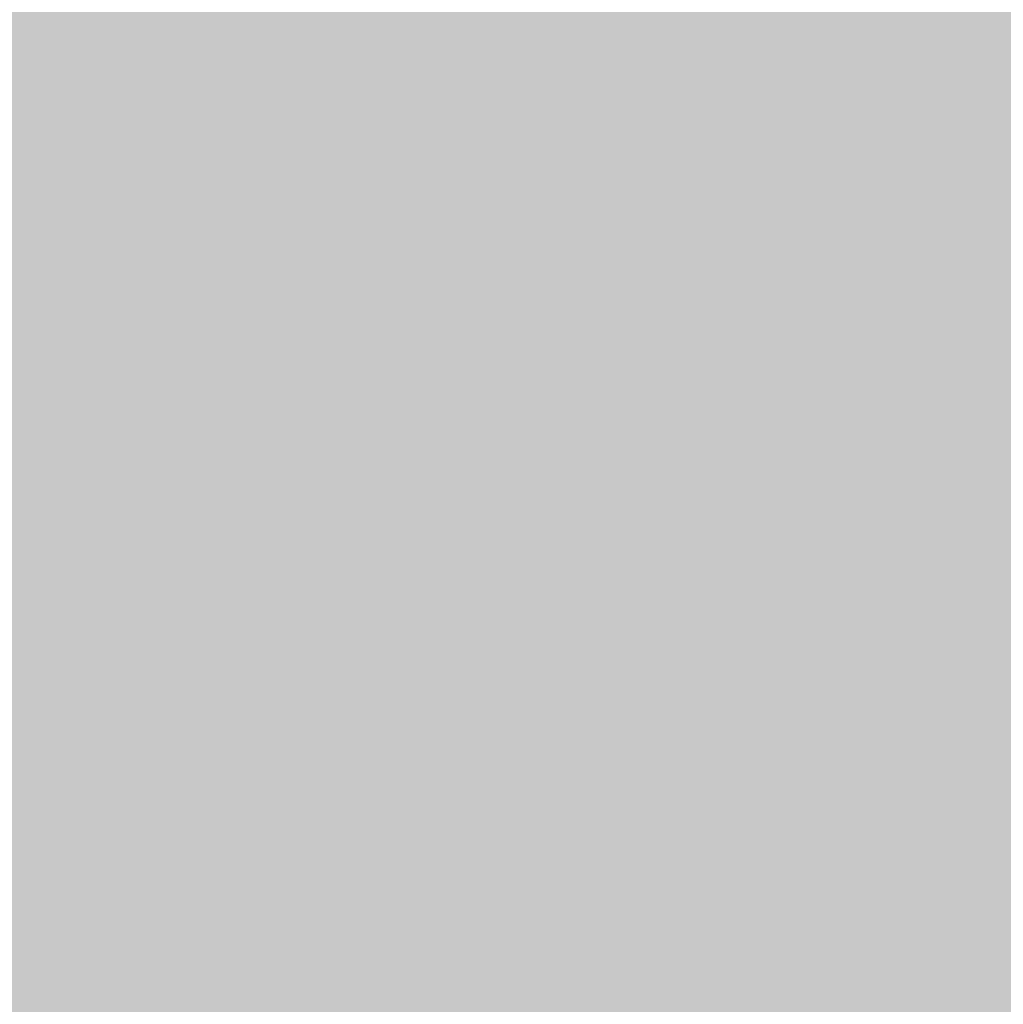
# Model space of a CAD drawing. Extents: x -0.191 to 0.217, y -0.417 to 0.417.
# Drawn here: x -0.073 to -0.041, y -0.147 to -0.114 of the extents above; entities that cross this region are included whole.
import ezdxf

# ---------------------------------------------------------------- set-up
doc = ezdxf.new("R2010")
doc.units = 0
doc.header["$MEASUREMENT"] = 0
doc.layers.add('BARCELONA_80_1', color=7, linetype='CONTINUOUS')
doc.layers.add('SZE_CIAN_1', color=7, linetype='CONTINUOUS')

msp = doc.modelspace()

# ---------------------------------------------------------------- linework, layer by layer
at = {"layer": 'BARCELONA_80_1'}
for points in [[(-0.0723, -0.1043, 0.2342), (-0.0751, -0.1043, 0.2342), (-0.0725, -0.1164, 0.2342), (-0.0752, -0.1163, 0.2342)], [(-0.0723, -0.1043, 0.2342), (-0.0725, -0.1164, 0.2342), (-0.0696, -0.1044, 0.2342), (-0.0698, -0.1165, 0.2342)], [(-0.0671, -0.1044, 0.2191), (-0.0696, -0.1044, 0.2191), (-0.0673, -0.1166, 0.2191), (-0.0698, -0.1165, 0.2191)], [(-0.0671, -0.1044, 0.2191), (-0.0673, -0.1166, 0.2191), (-0.0647, -0.1045, 0.2191), (-0.065, -0.1168, 0.2191)], [(-0.0625, -0.1046, 0.2039), (-0.0647, -0.1045, 0.2039), (-0.0629, -0.1169, 0.2039), (-0.065, -0.1168, 0.2039)], [(-0.0625, -0.1046, 0.2039), (-0.0629, -0.1169, 0.2039), (-0.0606, -0.1047, 0.2039), (-0.061, -0.1171, 0.2039)], [(-0.059, -0.1048, 0.1914), (-0.0606, -0.1047, 0.1914), (-0.0594, -0.1172, 0.1914), (-0.061, -0.1171, 0.1914)], [(-0.059, -0.1048, 0.1914), (-0.0594, -0.1172, 0.1914), (-0.0577, -0.1048, 0.1914), (-0.0582, -0.1173, 0.1914)], [(-0.0567, -0.1049, 0.1835), (-0.0577, -0.1048, 0.1835), (-0.0571, -0.1173, 0.1835), (-0.0582, -0.1173, 0.1835)], [(-0.0567, -0.1049, 0.1835), (-0.0571, -0.1173, 0.1835), (-0.0559, -0.1049, 0.1835), (-0.0564, -0.1174, 0.1835)], [(-0.0553, -0.1049, 0.1794), (-0.0559, -0.1049, 0.1794), (-0.0558, -0.1174, 0.1794), (-0.0564, -0.1174, 0.1794)], [(-0.0553, -0.1049, 0.1794), (-0.0558, -0.1174, 0.1794), (-0.0549, -0.105, 0.1794), (-0.0553, -0.1174, 0.1794)], [(-0.0546, -0.105, 0.178), (-0.0549, -0.105, 0.178), (-0.055, -0.1174, 0.178), (-0.0553, -0.1174, 0.178)], [(-0.0546, -0.105, 0.178), (-0.055, -0.1174, 0.178), (-0.0543, -0.105, 0.178), (-0.0548, -0.1175, 0.178)], [(-0.0542, -0.105, 0.1778), (-0.0543, -0.105, 0.1778), (-0.0546, -0.1175, 0.1778), (-0.0548, -0.1175, 0.1778)], [(-0.0542, -0.105, 0.1778), (-0.0546, -0.1175, 0.1778), (-0.054, -0.105, 0.1778), (-0.0544, -0.1175, 0.1778)], [(-0.0538, -0.105, 0.1778), (-0.054, -0.105, 0.1778), (-0.0542, -0.1175, 0.1778), (-0.0544, -0.1175, 0.1778)], [(-0.0538, -0.105, 0.1778), (-0.0542, -0.1175, 0.1778), (-0.0536, -0.105, 0.1778), (-0.054, -0.1175, 0.1778)], [(-0.0534, -0.105, 0.1778), (-0.0536, -0.105, 0.1778), (-0.0539, -0.1175, 0.1778), (-0.054, -0.1175, 0.1778)], [(-0.0534, -0.105, 0.1778), (-0.0539, -0.1175, 0.1778), (-0.0532, -0.105, 0.1778), (-0.0537, -0.1175, 0.1778)], [(-0.0531, -0.105, 0.1778), (-0.0532, -0.105, 0.1778), (-0.0535, -0.1175, 0.1778), (-0.0537, -0.1175, 0.1778)], [(-0.0531, -0.105, 0.1778), (-0.0535, -0.1175, 0.1778), (-0.0529, -0.105, 0.1778), (-0.0533, -0.1175, 0.1778)], [(-0.0527, -0.105, 0.1778), (-0.0529, -0.105, 0.1778), (-0.0531, -0.1175, 0.1778), (-0.0533, -0.1175, 0.1778)], [(-0.0527, -0.105, 0.1778), (-0.0531, -0.1175, 0.1778), (-0.0525, -0.105, 0.1778), (-0.053, -0.1175, 0.1778)], [(-0.0523, -0.105, 0.1778), (-0.0525, -0.105, 0.1778), (-0.0528, -0.1175, 0.1778), (-0.053, -0.1175, 0.1778)], [(-0.0523, -0.105, 0.1778), (-0.0528, -0.1175, 0.1778), (-0.0521, -0.105, 0.1778), (-0.0526, -0.1175, 0.1778)], [(-0.0519, -0.105, 0.1778), (-0.0521, -0.105, 0.1778), (-0.0523, -0.1175, 0.1778), (-0.0526, -0.1175, 0.1778)], [(-0.0519, -0.105, 0.1778), (-0.0523, -0.1175, 0.1778), (-0.0516, -0.1051, 0.1778), (-0.0521, -0.1175, 0.1778)], [(-0.0513, -0.1051, 0.1778), (-0.0516, -0.1051, 0.1778), (-0.0517, -0.1176, 0.1778), (-0.0521, -0.1175, 0.1778)], [(-0.0513, -0.1051, 0.1778), (-0.0517, -0.1176, 0.1778), (-0.0509, -0.1052, 0.1778), (-0.0514, -0.1176, 0.1778)], [(-0.0504, -0.1053, 0.1778), (-0.0509, -0.1052, 0.1778), (-0.0509, -0.1177, 0.1778), (-0.0514, -0.1176, 0.1778)], [(-0.0683, -0.1056, 0.2501), (-0.0678, -0.1055, 0.2501), (-0.0684, -0.117, 0.2501), (-0.0679, -0.117, 0.2501)], [(-0.0673, -0.1055, 0.247), (-0.0674, -0.117, 0.247), (-0.0678, -0.1055, 0.247), (-0.0679, -0.117, 0.247)], [(-0.0673, -0.1055, 0.247), (-0.0668, -0.1055, 0.247), (-0.0674, -0.117, 0.247), (-0.0669, -0.117, 0.247)], [(-0.0663, -0.1055, 0.244), (-0.0664, -0.117, 0.244), (-0.0668, -0.1055, 0.244), (-0.0669, -0.117, 0.244)], [(-0.0663, -0.1055, 0.244), (-0.0657, -0.1055, 0.244), (-0.0664, -0.117, 0.244), (-0.0658, -0.117, 0.244)], [(-0.0651, -0.1055, 0.2407), (-0.0652, -0.117, 0.2407), (-0.0657, -0.1055, 0.2407), (-0.0658, -0.117, 0.2407)], [(-0.0651, -0.1055, 0.2407), (-0.0645, -0.1055, 0.2407), (-0.0652, -0.117, 0.2407), (-0.0646, -0.117, 0.2407)], [(-0.0637, -0.1056, 0.2369), (-0.0638, -0.117, 0.2369), (-0.0645, -0.1055, 0.2369), (-0.0646, -0.117, 0.2369)], [(-0.0504, -0.1053, 0.1778), (-0.0509, -0.1177, 0.1778), (-0.0499, -0.1054, 0.1778), (-0.0504, -0.1178, 0.1778)], [(-0.0493, -0.1056, 0.1778), (-0.0499, -0.1054, 0.1778), (-0.0498, -0.1179, 0.1778), (-0.0504, -0.1178, 0.1778)], [(-0.0408, -0.1055, 0.1781), (-0.0417, -0.1057, 0.1781), (-0.0413, -0.1179, 0.1781), (-0.0422, -0.118, 0.1781)], [(-0.0408, -0.1055, 0.1781), (-0.0413, -0.1179, 0.1781), (-0.0398, -0.1053, 0.1781), (-0.0403, -0.1177, 0.1781)], [(-0.0714, -0.1059, 0.2611), (-0.0714, -0.1173, 0.2611), (-0.0719, -0.106, 0.2611), (-0.0719, -0.1174, 0.2611)], [(-0.0714, -0.1059, 0.2611), (-0.0709, -0.1058, 0.2611), (-0.0714, -0.1173, 0.2611), (-0.0709, -0.1172, 0.2611)], [(-0.0704, -0.1057, 0.2571), (-0.0704, -0.1172, 0.2571), (-0.0709, -0.1058, 0.2571), (-0.0709, -0.1172, 0.2571)], [(-0.0704, -0.1057, 0.2571), (-0.0699, -0.1057, 0.2571), (-0.0704, -0.1172, 0.2571), (-0.0699, -0.1171, 0.2571)], [(-0.0694, -0.1056, 0.2534), (-0.0694, -0.1171, 0.2534), (-0.0699, -0.1057, 0.2534), (-0.0699, -0.1171, 0.2534)], [(-0.0694, -0.1056, 0.2534), (-0.0688, -0.1056, 0.2534), (-0.0694, -0.1171, 0.2534), (-0.0689, -0.1171, 0.2534)], [(-0.0683, -0.1056, 0.2501), (-0.0684, -0.117, 0.2501), (-0.0688, -0.1056, 0.2501), (-0.0689, -0.1171, 0.2501)], [(-0.0637, -0.1056, 0.2369), (-0.0629, -0.1056, 0.2369), (-0.0638, -0.117, 0.2369), (-0.063, -0.1171, 0.2369)], [(-0.062, -0.1056, 0.2321), (-0.0621, -0.1171, 0.2321), (-0.0629, -0.1056, 0.2321), (-0.063, -0.1171, 0.2321)], [(-0.062, -0.1056, 0.2321), (-0.0609, -0.1057, 0.2321), (-0.0621, -0.1171, 0.2321), (-0.061, -0.1172, 0.2321)], [(-0.0597, -0.1058, 0.2262), (-0.0598, -0.1172, 0.2262), (-0.0609, -0.1057, 0.2262), (-0.061, -0.1172, 0.2262)], [(-0.0597, -0.1058, 0.2262), (-0.0584, -0.1059, 0.2262), (-0.0598, -0.1172, 0.2262), (-0.0586, -0.1173, 0.2262)], [(-0.0571, -0.106, 0.2198), (-0.0573, -0.1173, 0.2198), (-0.0584, -0.1059, 0.2198), (-0.0586, -0.1173, 0.2198)], [(-0.0493, -0.1056, 0.1778), (-0.0498, -0.1179, 0.1778), (-0.0486, -0.1058, 0.1778), (-0.0491, -0.118, 0.1778)], [(-0.048, -0.1059, 0.1778), (-0.0486, -0.1058, 0.1778), (-0.0484, -0.1181, 0.1778), (-0.0491, -0.118, 0.1778)], [(-0.048, -0.1059, 0.1778), (-0.0484, -0.1181, 0.1778), (-0.0472, -0.1061, 0.1778), (-0.0477, -0.1183, 0.1778)], [(-0.0425, -0.1059, 0.1779), (-0.0432, -0.1061, 0.1779), (-0.043, -0.1181, 0.1779), (-0.0437, -0.1183, 0.1779)], [(-0.0425, -0.1059, 0.1779), (-0.043, -0.1181, 0.1779), (-0.0417, -0.1057, 0.1779), (-0.0422, -0.118, 0.1779)], [(-0.0724, -0.1062, 0.2656), (-0.0724, -0.1175, 0.2656), (-0.0729, -0.1064, 0.2656), (-0.0729, -0.1177, 0.2656)], [(-0.0724, -0.1062, 0.2656), (-0.0719, -0.106, 0.2656), (-0.0724, -0.1175, 0.2656), (-0.0719, -0.1174, 0.2656)], [(-0.0571, -0.106, 0.2198), (-0.0559, -0.1061, 0.2198), (-0.0573, -0.1173, 0.2198), (-0.0561, -0.1174, 0.2198)], [(-0.0546, -0.1062, 0.2137), (-0.0549, -0.1175, 0.2137), (-0.0559, -0.1061, 0.2137), (-0.0561, -0.1174, 0.2137)], [(-0.0546, -0.1062, 0.2137), (-0.0535, -0.1063, 0.2137), (-0.0549, -0.1175, 0.2137), (-0.0537, -0.1176, 0.2137)], [(-0.0465, -0.1062, 0.1778), (-0.0472, -0.1061, 0.1778), (-0.047, -0.1183, 0.1778), (-0.0477, -0.1183, 0.1778)], [(-0.0465, -0.1062, 0.1778), (-0.047, -0.1183, 0.1778), (-0.0458, -0.1063, 0.1778), (-0.0463, -0.1184, 0.1778)], [(-0.0439, -0.1062, 0.1778), (-0.0445, -0.1063, 0.1778), (-0.0444, -0.1183, 0.1778), (-0.045, -0.1184, 0.1778)], [(-0.0439, -0.1062, 0.1778), (-0.0444, -0.1183, 0.1778), (-0.0432, -0.1061, 0.1778), (-0.0437, -0.1183, 0.1778)], [(-0.0734, -0.1066, 0.2701), (-0.0729, -0.1064, 0.2701), (-0.0734, -0.1178, 0.2701), (-0.0729, -0.1177, 0.2701)], [(-0.0524, -0.1064, 0.2088), (-0.0527, -0.1177, 0.2088), (-0.0535, -0.1063, 0.2088), (-0.0537, -0.1176, 0.2088)], [(-0.0524, -0.1064, 0.2088), (-0.0515, -0.1065, 0.2088), (-0.0527, -0.1177, 0.2088), (-0.0518, -0.1177, 0.2088)], [(-0.0507, -0.1066, 0.2057), (-0.051, -0.1178, 0.2057), (-0.0515, -0.1065, 0.2057), (-0.0518, -0.1177, 0.2057)], [(-0.0451, -0.1063, 0.1778), (-0.0458, -0.1063, 0.1778), (-0.0456, -0.1184, 0.1778), (-0.0463, -0.1184, 0.1778)], [(-0.0451, -0.1063, 0.1778), (-0.0456, -0.1184, 0.1778), (-0.0445, -0.1063, 0.1778), (-0.045, -0.1184, 0.1778)], [(-0.0507, -0.1066, 0.2057), (-0.0498, -0.1068, 0.2057), (-0.051, -0.1178, 0.2057), (-0.0501, -0.1179, 0.2057)], [(-0.0489, -0.1069, 0.2042), (-0.0493, -0.1181, 0.2042), (-0.0498, -0.1068, 0.2042), (-0.0501, -0.1179, 0.2042)], [(-0.0489, -0.1069, 0.2042), (-0.0479, -0.1072, 0.2042), (-0.0493, -0.1181, 0.2042), (-0.0483, -0.1182, 0.2042)], [(-0.0467, -0.1074, 0.2036), (-0.0471, -0.1184, 0.2036), (-0.0479, -0.1072, 0.2036), (-0.0483, -0.1182, 0.2036)], [(-0.0467, -0.1074, 0.2036), (-0.0453, -0.1077, 0.2036), (-0.0471, -0.1184, 0.2036), (-0.0456, -0.1186, 0.2036)], [(-0.0435, -0.1081, 0.2036), (-0.0438, -0.1189, 0.2036), (-0.0453, -0.1077, 0.2036), (-0.0456, -0.1186, 0.2036)], [(-0.0435, -0.1081, 0.2036), (-0.0413, -0.1085, 0.2036), (-0.0438, -0.1189, 0.2036), (-0.0417, -0.1192, 0.2036)], [(-0.0388, -0.109, 0.2037), (-0.0391, -0.1196, 0.2037), (-0.0413, -0.1085, 0.2037), (-0.0417, -0.1192, 0.2037)], [(-0.0726, -0.1284, 0.2347), (-0.0725, -0.1164, 0.2347), (-0.0754, -0.1283, 0.2347), (-0.0752, -0.1163, 0.2347)], [(-0.0726, -0.1284, 0.2347), (-0.07, -0.1286, 0.2347), (-0.0725, -0.1164, 0.2347), (-0.0698, -0.1165, 0.2347)], [(-0.0676, -0.1288, 0.2198), (-0.0673, -0.1166, 0.2198), (-0.07, -0.1286, 0.2198), (-0.0698, -0.1165, 0.2198)], [(-0.0676, -0.1288, 0.2198), (-0.0653, -0.129, 0.2198), (-0.0673, -0.1166, 0.2198), (-0.065, -0.1168, 0.2198)], [(-0.0632, -0.1292, 0.205), (-0.0629, -0.1169, 0.205), (-0.0653, -0.129, 0.205), (-0.065, -0.1168, 0.205)], [(-0.0632, -0.1292, 0.205), (-0.0614, -0.1294, 0.205), (-0.0629, -0.1169, 0.205), (-0.061, -0.1171, 0.205)], [(-0.0715, -0.1286, 0.2614), (-0.0714, -0.1173, 0.2614), (-0.071, -0.1286, 0.2614), (-0.0709, -0.1172, 0.2614)], [(-0.0705, -0.1285, 0.2574), (-0.071, -0.1286, 0.2574), (-0.0704, -0.1172, 0.2574), (-0.0709, -0.1172, 0.2574)], [(-0.0705, -0.1285, 0.2574), (-0.0704, -0.1172, 0.2574), (-0.07, -0.1285, 0.2574), (-0.0699, -0.1171, 0.2574)], [(-0.0695, -0.1285, 0.2537), (-0.07, -0.1285, 0.2537), (-0.0694, -0.1171, 0.2537), (-0.0699, -0.1171, 0.2537)], [(-0.0695, -0.1285, 0.2537), (-0.0694, -0.1171, 0.2537), (-0.069, -0.1284, 0.2537), (-0.0689, -0.1171, 0.2537)], [(-0.0685, -0.1284, 0.2504), (-0.069, -0.1284, 0.2504), (-0.0684, -0.117, 0.2504), (-0.0689, -0.1171, 0.2504)], [(-0.0685, -0.1284, 0.2504), (-0.0684, -0.117, 0.2504), (-0.068, -0.1284, 0.2504), (-0.0679, -0.117, 0.2504)], [(-0.0675, -0.1284, 0.2473), (-0.068, -0.1284, 0.2473), (-0.0674, -0.117, 0.2473), (-0.0679, -0.117, 0.2473)], [(-0.0675, -0.1284, 0.2473), (-0.0674, -0.117, 0.2473), (-0.067, -0.1284, 0.2473), (-0.0669, -0.117, 0.2473)], [(-0.0665, -0.1284, 0.2442), (-0.067, -0.1284, 0.2442), (-0.0664, -0.117, 0.2442), (-0.0669, -0.117, 0.2442)], [(-0.0665, -0.1284, 0.2442), (-0.0664, -0.117, 0.2442), (-0.0659, -0.1284, 0.2442), (-0.0658, -0.117, 0.2442)], [(-0.0653, -0.1284, 0.2408), (-0.0659, -0.1284, 0.2408), (-0.0652, -0.117, 0.2408), (-0.0658, -0.117, 0.2408)], [(-0.0653, -0.1284, 0.2408), (-0.0652, -0.117, 0.2408), (-0.0647, -0.1284, 0.2408), (-0.0646, -0.117, 0.2408)], [(-0.064, -0.1284, 0.2369), (-0.0647, -0.1284, 0.2369), (-0.0638, -0.117, 0.2369), (-0.0646, -0.117, 0.2369)], [(-0.064, -0.1284, 0.2369), (-0.0638, -0.117, 0.2369), (-0.0631, -0.1284, 0.2369), (-0.063, -0.1171, 0.2369)], [(-0.0622, -0.1285, 0.2321), (-0.0631, -0.1284, 0.2321), (-0.0621, -0.1171, 0.2321), (-0.063, -0.1171, 0.2321)], [(-0.0622, -0.1285, 0.2321), (-0.0621, -0.1171, 0.2321), (-0.0611, -0.1285, 0.2321), (-0.061, -0.1172, 0.2321)], [(-0.0599, -0.1295, 0.1927), (-0.0594, -0.1172, 0.1927), (-0.0614, -0.1294, 0.1927), (-0.061, -0.1171, 0.1927)], [(-0.06, -0.1285, 0.2263), (-0.0611, -0.1285, 0.2263), (-0.0598, -0.1172, 0.2263), (-0.061, -0.1172, 0.2263)], [(-0.06, -0.1285, 0.2263), (-0.0598, -0.1172, 0.2263), (-0.0588, -0.1286, 0.2263), (-0.0586, -0.1173, 0.2263)], [(-0.0599, -0.1295, 0.1927), (-0.0586, -0.1297, 0.1927), (-0.0594, -0.1172, 0.1927), (-0.0582, -0.1173, 0.1927)], [(-0.0725, -0.1288, 0.2658), (-0.0729, -0.1289, 0.2658), (-0.0724, -0.1175, 0.2658), (-0.0729, -0.1177, 0.2658)], [(-0.0725, -0.1288, 0.2658), (-0.0724, -0.1175, 0.2658), (-0.072, -0.1287, 0.2658), (-0.0719, -0.1174, 0.2658)], [(-0.0715, -0.1286, 0.2614), (-0.072, -0.1287, 0.2614), (-0.0714, -0.1173, 0.2614), (-0.0719, -0.1174, 0.2614)], [(-0.0575, -0.1286, 0.2201), (-0.0588, -0.1286, 0.2201), (-0.0573, -0.1173, 0.2201), (-0.0586, -0.1173, 0.2201)], [(-0.0576, -0.1298, 0.1849), (-0.0571, -0.1173, 0.1849), (-0.0586, -0.1297, 0.1849), (-0.0582, -0.1173, 0.1849)], [(-0.0576, -0.1298, 0.1849), (-0.0568, -0.1299, 0.1849), (-0.0571, -0.1173, 0.1849), (-0.0564, -0.1174, 0.1849)], [(-0.0575, -0.1286, 0.2201), (-0.0573, -0.1173, 0.2201), (-0.0563, -0.1287, 0.2201), (-0.0561, -0.1174, 0.2201)], [(-0.0562, -0.1299, 0.181), (-0.0558, -0.1174, 0.181), (-0.0568, -0.1299, 0.181), (-0.0564, -0.1174, 0.181)], [(-0.0551, -0.1287, 0.2143), (-0.0563, -0.1287, 0.2143), (-0.0549, -0.1175, 0.2143), (-0.0561, -0.1174, 0.2143)], [(-0.0562, -0.1299, 0.181), (-0.0558, -0.1299, 0.181), (-0.0558, -0.1174, 0.181), (-0.0553, -0.1174, 0.181)], [(-0.0555, -0.1299, 0.1796), (-0.055, -0.1174, 0.1796), (-0.0558, -0.1299, 0.1796), (-0.0553, -0.1174, 0.1796)], [(-0.0555, -0.1299, 0.1796), (-0.0552, -0.1299, 0.1796), (-0.055, -0.1174, 0.1796), (-0.0548, -0.1175, 0.1796)], [(-0.055, -0.1299, 0.1794), (-0.0546, -0.1175, 0.1794), (-0.0552, -0.1299, 0.1794), (-0.0548, -0.1175, 0.1794)], [(-0.0551, -0.1287, 0.2143), (-0.0549, -0.1175, 0.2143), (-0.054, -0.1288, 0.2143), (-0.0537, -0.1176, 0.2143)], [(-0.055, -0.1299, 0.1794), (-0.0548, -0.1299, 0.1794), (-0.0546, -0.1175, 0.1794), (-0.0544, -0.1175, 0.1794)], [(-0.0547, -0.1299, 0.1794), (-0.0542, -0.1175, 0.1794), (-0.0548, -0.1299, 0.1794), (-0.0544, -0.1175, 0.1794)], [(-0.0547, -0.1299, 0.1794), (-0.0545, -0.1299, 0.1794), (-0.0542, -0.1175, 0.1794), (-0.054, -0.1175, 0.1794)], [(-0.0543, -0.1299, 0.1794), (-0.0539, -0.1175, 0.1794), (-0.0545, -0.1299, 0.1794), (-0.054, -0.1175, 0.1794)], [(-0.0543, -0.1299, 0.1794), (-0.0541, -0.1299, 0.1794), (-0.0539, -0.1175, 0.1794), (-0.0537, -0.1175, 0.1794)], [(-0.0539, -0.1299, 0.1794), (-0.0535, -0.1175, 0.1794), (-0.0541, -0.1299, 0.1794), (-0.0537, -0.1175, 0.1794)], [(-0.053, -0.1289, 0.2096), (-0.054, -0.1288, 0.2096), (-0.0527, -0.1177, 0.2096), (-0.0537, -0.1176, 0.2096)], [(-0.0539, -0.1299, 0.1794), (-0.0537, -0.1299, 0.1794), (-0.0535, -0.1175, 0.1794), (-0.0533, -0.1175, 0.1794)], [(-0.0536, -0.1299, 0.1794), (-0.0531, -0.1175, 0.1794), (-0.0537, -0.1299, 0.1794), (-0.0533, -0.1175, 0.1794)], [(-0.0536, -0.1299, 0.1794), (-0.0534, -0.1299, 0.1794), (-0.0531, -0.1175, 0.1794), (-0.053, -0.1175, 0.1794)], [(-0.0532, -0.1299, 0.1794), (-0.0528, -0.1175, 0.1794), (-0.0534, -0.1299, 0.1794), (-0.053, -0.1175, 0.1794)], [(-0.0532, -0.1299, 0.1794), (-0.053, -0.13, 0.1794), (-0.0528, -0.1175, 0.1794), (-0.0526, -0.1175, 0.1794)], [(-0.0528, -0.13, 0.1794), (-0.0523, -0.1175, 0.1794), (-0.053, -0.13, 0.1794), (-0.0526, -0.1175, 0.1794)], [(-0.0528, -0.13, 0.1794), (-0.0525, -0.13, 0.1794), (-0.0523, -0.1175, 0.1794), (-0.0521, -0.1175, 0.1794)], [(-0.0522, -0.13, 0.1794), (-0.0517, -0.1176, 0.1794), (-0.0525, -0.13, 0.1794), (-0.0521, -0.1175, 0.1794)], [(-0.0522, -0.13, 0.1794), (-0.0518, -0.1301, 0.1794), (-0.0517, -0.1176, 0.1794), (-0.0514, -0.1176, 0.1794)], [(-0.0513, -0.1301, 0.1794), (-0.0509, -0.1177, 0.1794), (-0.0518, -0.1301, 0.1794), (-0.0514, -0.1176, 0.1794)], [(-0.0396, -0.13, 0.1797), (-0.0391, -0.1176, 0.1797), (-0.0408, -0.1301, 0.1797), (-0.0403, -0.1177, 0.1797)], [(-0.0734, -0.1289, 0.2703), (-0.0734, -0.1178, 0.2703), (-0.0729, -0.1289, 0.2703), (-0.0729, -0.1177, 0.2703)], [(-0.053, -0.1289, 0.2096), (-0.0527, -0.1177, 0.2096), (-0.0521, -0.1289, 0.2096), (-0.0518, -0.1177, 0.2096)], [(-0.0513, -0.129, 0.2067), (-0.0521, -0.1289, 0.2067), (-0.051, -0.1178, 0.2067), (-0.0518, -0.1177, 0.2067)], [(-0.0513, -0.1301, 0.1794), (-0.0508, -0.1302, 0.1794), (-0.0509, -0.1177, 0.1794), (-0.0504, -0.1178, 0.1794)], [(-0.0513, -0.129, 0.2067), (-0.051, -0.1178, 0.2067), (-0.0505, -0.1291, 0.2067), (-0.0501, -0.1179, 0.2067)], [(-0.0502, -0.1303, 0.1794), (-0.0498, -0.1179, 0.1794), (-0.0508, -0.1302, 0.1794), (-0.0504, -0.1178, 0.1794)], [(-0.0496, -0.1291, 0.2052), (-0.0505, -0.1291, 0.2052), (-0.0493, -0.1181, 0.2052), (-0.0501, -0.1179, 0.2052)], [(-0.0502, -0.1303, 0.1794), (-0.0496, -0.1304, 0.1794), (-0.0498, -0.1179, 0.1794), (-0.0491, -0.118, 0.1794)], [(-0.0418, -0.1302, 0.1795), (-0.0413, -0.1179, 0.1795), (-0.0427, -0.1303, 0.1795), (-0.0422, -0.118, 0.1795)], [(-0.0418, -0.1302, 0.1795), (-0.0408, -0.1301, 0.1795), (-0.0413, -0.1179, 0.1795), (-0.0403, -0.1177, 0.1795)], [(-0.0489, -0.1304, 0.1794), (-0.0484, -0.1181, 0.1794), (-0.0496, -0.1304, 0.1794), (-0.0491, -0.118, 0.1794)], [(-0.0496, -0.1291, 0.2052), (-0.0493, -0.1181, 0.2052), (-0.0486, -0.1293, 0.2052), (-0.0483, -0.1182, 0.2052)], [(-0.0489, -0.1304, 0.1794), (-0.0482, -0.1305, 0.1794), (-0.0484, -0.1181, 0.1794), (-0.0477, -0.1183, 0.1794)], [(-0.0474, -0.1294, 0.2046), (-0.0486, -0.1293, 0.2046), (-0.0471, -0.1184, 0.2046), (-0.0483, -0.1182, 0.2046)], [(-0.0435, -0.1304, 0.1794), (-0.043, -0.1181, 0.1794), (-0.0442, -0.1305, 0.1794), (-0.0437, -0.1183, 0.1794)], [(-0.0435, -0.1304, 0.1794), (-0.0427, -0.1303, 0.1794), (-0.043, -0.1181, 0.1794), (-0.0422, -0.118, 0.1794)], [(-0.0475, -0.1306, 0.1794), (-0.047, -0.1183, 0.1794), (-0.0482, -0.1305, 0.1794), (-0.0477, -0.1183, 0.1794)], [(-0.0475, -0.1306, 0.1794), (-0.0468, -0.1306, 0.1794), (-0.047, -0.1183, 0.1794), (-0.0463, -0.1184, 0.1794)], [(-0.0474, -0.1294, 0.2046), (-0.0471, -0.1184, 0.2046), (-0.046, -0.1295, 0.2046), (-0.0456, -0.1186, 0.2046)], [(-0.0461, -0.1306, 0.1794), (-0.0456, -0.1184, 0.1794), (-0.0468, -0.1306, 0.1794), (-0.0463, -0.1184, 0.1794)], [(-0.0461, -0.1306, 0.1794), (-0.0455, -0.1306, 0.1794), (-0.0456, -0.1184, 0.1794), (-0.045, -0.1184, 0.1794)], [(-0.0448, -0.1306, 0.1794), (-0.0444, -0.1183, 0.1794), (-0.0455, -0.1306, 0.1794), (-0.045, -0.1184, 0.1794)], [(-0.0448, -0.1306, 0.1794), (-0.0442, -0.1305, 0.1794), (-0.0444, -0.1183, 0.1794), (-0.0437, -0.1183, 0.1794)], [(-0.0442, -0.1297, 0.2046), (-0.046, -0.1295, 0.2046), (-0.0438, -0.1189, 0.2046), (-0.0456, -0.1186, 0.2046)], [(-0.0442, -0.1297, 0.2046), (-0.0438, -0.1189, 0.2046), (-0.042, -0.1299, 0.2046), (-0.0417, -0.1192, 0.2046)], [(-0.0395, -0.1302, 0.2047), (-0.042, -0.1299, 0.2047), (-0.0391, -0.1196, 0.2047), (-0.0417, -0.1192, 0.2047)], [(-0.0726, -0.1284, 0.2347), (-0.0754, -0.1283, 0.2347), (-0.0728, -0.1401, 0.2347), (-0.0755, -0.1399, 0.2347)], [(-0.0726, -0.1284, 0.2347), (-0.0728, -0.1401, 0.2347), (-0.07, -0.1286, 0.2347), (-0.0702, -0.1403, 0.2347)], [(-0.0715, -0.1286, 0.2614), (-0.0715, -0.1396, 0.2614), (-0.072, -0.1287, 0.2614), (-0.072, -0.1397, 0.2614)], [(-0.0715, -0.1286, 0.2614), (-0.071, -0.1286, 0.2614), (-0.0715, -0.1396, 0.2614), (-0.071, -0.1396, 0.2614)], [(-0.0705, -0.1285, 0.2574), (-0.0705, -0.1396, 0.2574), (-0.071, -0.1286, 0.2574), (-0.071, -0.1396, 0.2574)], [(-0.0705, -0.1285, 0.2574), (-0.07, -0.1285, 0.2574), (-0.0705, -0.1396, 0.2574), (-0.0701, -0.1396, 0.2574)], [(-0.0676, -0.1288, 0.2198), (-0.07, -0.1286, 0.2198), (-0.0678, -0.1406, 0.2198), (-0.0702, -0.1403, 0.2198)], [(-0.0695, -0.1285, 0.2537), (-0.0696, -0.1395, 0.2537), (-0.07, -0.1285, 0.2537), (-0.0701, -0.1396, 0.2537)], [(-0.0695, -0.1285, 0.2537), (-0.069, -0.1284, 0.2537), (-0.0696, -0.1395, 0.2537), (-0.0691, -0.1395, 0.2537)], [(-0.0685, -0.1284, 0.2504), (-0.0686, -0.1395, 0.2504), (-0.069, -0.1284, 0.2504), (-0.0691, -0.1395, 0.2504)], [(-0.0685, -0.1284, 0.2504), (-0.068, -0.1284, 0.2504), (-0.0686, -0.1395, 0.2504), (-0.0681, -0.1395, 0.2504)], [(-0.0675, -0.1284, 0.2473), (-0.0676, -0.1395, 0.2473), (-0.068, -0.1284, 0.2473), (-0.0681, -0.1395, 0.2473)], [(-0.0675, -0.1284, 0.2473), (-0.067, -0.1284, 0.2473), (-0.0676, -0.1395, 0.2473), (-0.0671, -0.1395, 0.2473)], [(-0.0665, -0.1284, 0.2442), (-0.0666, -0.1395, 0.2442), (-0.067, -0.1284, 0.2442), (-0.0671, -0.1395, 0.2442)], [(-0.0665, -0.1284, 0.2442), (-0.0659, -0.1284, 0.2442), (-0.0666, -0.1395, 0.2442), (-0.0661, -0.1395, 0.2442)], [(-0.0653, -0.1284, 0.2408), (-0.0655, -0.1395, 0.2408), (-0.0659, -0.1284, 0.2408), (-0.0661, -0.1395, 0.2408)], [(-0.0653, -0.1284, 0.2408), (-0.0647, -0.1284, 0.2408), (-0.0655, -0.1395, 0.2408), (-0.0648, -0.1395, 0.2408)], [(-0.064, -0.1284, 0.2369), (-0.0641, -0.1395, 0.2369), (-0.0647, -0.1284, 0.2369), (-0.0648, -0.1395, 0.2369)], [(-0.064, -0.1284, 0.2369), (-0.0631, -0.1284, 0.2369), (-0.0641, -0.1395, 0.2369), (-0.0633, -0.1395, 0.2369)], [(-0.0622, -0.1285, 0.2321), (-0.0624, -0.1395, 0.2321), (-0.0631, -0.1284, 0.2321), (-0.0633, -0.1395, 0.2321)], [(-0.0622, -0.1285, 0.2321), (-0.0611, -0.1285, 0.2321), (-0.0624, -0.1395, 0.2321), (-0.0613, -0.1396, 0.2321)], [(-0.06, -0.1285, 0.2263), (-0.0602, -0.1396, 0.2263), (-0.0611, -0.1285, 0.2263), (-0.0613, -0.1396, 0.2263)], [(-0.06, -0.1285, 0.2263), (-0.0588, -0.1286, 0.2263), (-0.0602, -0.1396, 0.2263), (-0.059, -0.1396, 0.2263)], [(-0.0575, -0.1286, 0.2201), (-0.0578, -0.1397, 0.2201), (-0.0588, -0.1286, 0.2201), (-0.059, -0.1396, 0.2201)], [(-0.0575, -0.1286, 0.2201), (-0.0563, -0.1287, 0.2201), (-0.0578, -0.1397, 0.2201), (-0.0566, -0.1397, 0.2201)], [(-0.0734, -0.1289, 0.2703), (-0.0729, -0.1289, 0.2703), (-0.0734, -0.1399, 0.2703), (-0.0729, -0.1398, 0.2703)], [(-0.0725, -0.1288, 0.2658), (-0.0725, -0.1397, 0.2658), (-0.0729, -0.1289, 0.2658), (-0.0729, -0.1398, 0.2658)], [(-0.0725, -0.1288, 0.2658), (-0.072, -0.1287, 0.2658), (-0.0725, -0.1397, 0.2658), (-0.072, -0.1397, 0.2658)], [(-0.0676, -0.1288, 0.2198), (-0.0678, -0.1406, 0.2198), (-0.0653, -0.129, 0.2198), (-0.0656, -0.1409, 0.2198)], [(-0.0551, -0.1287, 0.2143), (-0.0554, -0.1397, 0.2143), (-0.0563, -0.1287, 0.2143), (-0.0566, -0.1397, 0.2143)], [(-0.0551, -0.1287, 0.2143), (-0.054, -0.1288, 0.2143), (-0.0554, -0.1397, 0.2143), (-0.0543, -0.1398, 0.2143)], [(-0.053, -0.1289, 0.2096), (-0.0533, -0.1398, 0.2096), (-0.054, -0.1288, 0.2096), (-0.0543, -0.1398, 0.2096)], [(-0.053, -0.1289, 0.2096), (-0.0521, -0.1289, 0.2096), (-0.0533, -0.1398, 0.2096), (-0.0524, -0.1398, 0.2096)], [(-0.0513, -0.129, 0.2067), (-0.0516, -0.1399, 0.2067), (-0.0521, -0.1289, 0.2067), (-0.0524, -0.1398, 0.2067)], [(-0.0632, -0.1292, 0.205), (-0.0653, -0.129, 0.205), (-0.0636, -0.1412, 0.205), (-0.0656, -0.1409, 0.205)], [(-0.0632, -0.1292, 0.205), (-0.0636, -0.1412, 0.205), (-0.0614, -0.1294, 0.205), (-0.0618, -0.1415, 0.205)], [(-0.0513, -0.129, 0.2067), (-0.0505, -0.1291, 0.2067), (-0.0516, -0.1399, 0.2067), (-0.0508, -0.1399, 0.2067)], [(-0.0496, -0.1291, 0.2052), (-0.05, -0.14, 0.2052), (-0.0505, -0.1291, 0.2052), (-0.0508, -0.1399, 0.2052)], [(-0.0496, -0.1291, 0.2052), (-0.0486, -0.1293, 0.2052), (-0.05, -0.14, 0.2052), (-0.049, -0.1401, 0.2052)], [(-0.0474, -0.1294, 0.2046), (-0.0478, -0.1402, 0.2046), (-0.0486, -0.1293, 0.2046), (-0.049, -0.1401, 0.2046)], [(-0.0599, -0.1295, 0.1927), (-0.0614, -0.1294, 0.1927), (-0.0603, -0.1417, 0.1927), (-0.0618, -0.1415, 0.1927)], [(-0.0599, -0.1295, 0.1927), (-0.0603, -0.1417, 0.1927), (-0.0586, -0.1297, 0.1927), (-0.059, -0.1419, 0.1927)], [(-0.0474, -0.1294, 0.2046), (-0.046, -0.1295, 0.2046), (-0.0478, -0.1402, 0.2046), (-0.0464, -0.1403, 0.2046)], [(-0.0442, -0.1297, 0.2046), (-0.0446, -0.1404, 0.2046), (-0.046, -0.1295, 0.2046), (-0.0464, -0.1403, 0.2046)], [(-0.0576, -0.1298, 0.1849), (-0.0586, -0.1297, 0.1849), (-0.058, -0.1421, 0.1849), (-0.059, -0.1419, 0.1849)], [(-0.0576, -0.1298, 0.1849), (-0.058, -0.1421, 0.1849), (-0.0568, -0.1299, 0.1849), (-0.0573, -0.1422, 0.1849)], [(-0.0562, -0.1299, 0.181), (-0.0568, -0.1299, 0.181), (-0.0567, -0.1422, 0.181), (-0.0573, -0.1422, 0.181)], [(-0.0562, -0.1299, 0.181), (-0.0567, -0.1422, 0.181), (-0.0558, -0.1299, 0.181), (-0.0562, -0.1423, 0.181)], [(-0.0555, -0.1299, 0.1796), (-0.0558, -0.1299, 0.1796), (-0.0559, -0.1423, 0.1796), (-0.0562, -0.1423, 0.1796)], [(-0.0555, -0.1299, 0.1796), (-0.0559, -0.1423, 0.1796), (-0.0552, -0.1299, 0.1796), (-0.0557, -0.1423, 0.1796)], [(-0.055, -0.1299, 0.1794), (-0.0552, -0.1299, 0.1794), (-0.0555, -0.1423, 0.1794), (-0.0557, -0.1423, 0.1794)], [(-0.055, -0.1299, 0.1794), (-0.0555, -0.1423, 0.1794), (-0.0548, -0.1299, 0.1794), (-0.0553, -0.1423, 0.1794)], [(-0.0547, -0.1299, 0.1794), (-0.0548, -0.1299, 0.1794), (-0.0551, -0.1423, 0.1794), (-0.0553, -0.1423, 0.1794)], [(-0.0547, -0.1299, 0.1794), (-0.0551, -0.1423, 0.1794), (-0.0545, -0.1299, 0.1794), (-0.0549, -0.1423, 0.1794)], [(-0.0543, -0.1299, 0.1794), (-0.0545, -0.1299, 0.1794), (-0.0547, -0.1423, 0.1794), (-0.0549, -0.1423, 0.1794)], [(-0.0543, -0.1299, 0.1794), (-0.0547, -0.1423, 0.1794), (-0.0541, -0.1299, 0.1794), (-0.0545, -0.1423, 0.1794)], [(-0.0539, -0.1299, 0.1794), (-0.0541, -0.1299, 0.1794), (-0.0543, -0.1423, 0.1794), (-0.0545, -0.1423, 0.1794)], [(-0.0539, -0.1299, 0.1794), (-0.0543, -0.1423, 0.1794), (-0.0537, -0.1299, 0.1794), (-0.0541, -0.1423, 0.1794)], [(-0.0536, -0.1299, 0.1794), (-0.0537, -0.1299, 0.1794), (-0.054, -0.1423, 0.1794), (-0.0541, -0.1423, 0.1794)], [(-0.0536, -0.1299, 0.1794), (-0.054, -0.1423, 0.1794), (-0.0534, -0.1299, 0.1794), (-0.0538, -0.1423, 0.1794)], [(-0.0532, -0.1299, 0.1794), (-0.0534, -0.1299, 0.1794), (-0.0536, -0.1423, 0.1794), (-0.0538, -0.1423, 0.1794)], [(-0.0532, -0.1299, 0.1794), (-0.0536, -0.1423, 0.1794), (-0.053, -0.13, 0.1794), (-0.0534, -0.1423, 0.1794)], [(-0.0442, -0.1297, 0.2046), (-0.042, -0.1299, 0.2046), (-0.0446, -0.1404, 0.2046), (-0.0425, -0.1405, 0.2046)], [(-0.0395, -0.1302, 0.2047), (-0.04, -0.1407, 0.2047), (-0.042, -0.1299, 0.2047), (-0.0425, -0.1405, 0.2047)], [(-0.0528, -0.13, 0.1794), (-0.053, -0.13, 0.1794), (-0.0532, -0.1423, 0.1794), (-0.0534, -0.1423, 0.1794)], [(-0.0528, -0.13, 0.1794), (-0.0532, -0.1423, 0.1794), (-0.0525, -0.13, 0.1794), (-0.0529, -0.1423, 0.1794)], [(-0.0522, -0.13, 0.1794), (-0.0525, -0.13, 0.1794), (-0.0526, -0.1423, 0.1794), (-0.0529, -0.1423, 0.1794)], [(-0.0522, -0.13, 0.1794), (-0.0526, -0.1423, 0.1794), (-0.0518, -0.1301, 0.1794), (-0.0522, -0.1424, 0.1794)], [(-0.0513, -0.1301, 0.1794), (-0.0518, -0.1301, 0.1794), (-0.0517, -0.1424, 0.1794), (-0.0522, -0.1424, 0.1794)], [(-0.0513, -0.1301, 0.1794), (-0.0517, -0.1424, 0.1794), (-0.0508, -0.1302, 0.1794), (-0.0512, -0.1424, 0.1794)], [(-0.0502, -0.1303, 0.1794), (-0.0508, -0.1302, 0.1794), (-0.0506, -0.1425, 0.1794), (-0.0512, -0.1424, 0.1794)], [(-0.0418, -0.1302, 0.1795), (-0.0427, -0.1303, 0.1795), (-0.0422, -0.1425, 0.1795), (-0.0431, -0.1425, 0.1795)], [(-0.0418, -0.1302, 0.1795), (-0.0422, -0.1425, 0.1795), (-0.0408, -0.1301, 0.1795), (-0.0412, -0.1424, 0.1795)], [(-0.0396, -0.13, 0.1797), (-0.0408, -0.1301, 0.1797), (-0.04, -0.1423, 0.1797), (-0.0412, -0.1424, 0.1797)], [(-0.0502, -0.1303, 0.1794), (-0.0506, -0.1425, 0.1794), (-0.0496, -0.1304, 0.1794), (-0.05, -0.1426, 0.1794)], [(-0.0489, -0.1304, 0.1794), (-0.0496, -0.1304, 0.1794), (-0.0493, -0.1426, 0.1794), (-0.05, -0.1426, 0.1794)], [(-0.0489, -0.1304, 0.1794), (-0.0493, -0.1426, 0.1794), (-0.0482, -0.1305, 0.1794), (-0.0486, -0.1427, 0.1794)], [(-0.0475, -0.1306, 0.1794), (-0.0482, -0.1305, 0.1794), (-0.0479, -0.1427, 0.1794), (-0.0486, -0.1427, 0.1794)], [(-0.0475, -0.1306, 0.1794), (-0.0479, -0.1427, 0.1794), (-0.0468, -0.1306, 0.1794), (-0.0472, -0.1427, 0.1794)], [(-0.0461, -0.1306, 0.1794), (-0.0468, -0.1306, 0.1794), (-0.0465, -0.1427, 0.1794), (-0.0472, -0.1427, 0.1794)], [(-0.0461, -0.1306, 0.1794), (-0.0465, -0.1427, 0.1794), (-0.0455, -0.1306, 0.1794), (-0.0459, -0.1427, 0.1794)], [(-0.0448, -0.1306, 0.1794), (-0.0455, -0.1306, 0.1794), (-0.0453, -0.1427, 0.1794), (-0.0459, -0.1427, 0.1794)], [(-0.0448, -0.1306, 0.1794), (-0.0453, -0.1427, 0.1794), (-0.0442, -0.1305, 0.1794), (-0.0446, -0.1427, 0.1794)], [(-0.0435, -0.1304, 0.1794), (-0.0442, -0.1305, 0.1794), (-0.0439, -0.1426, 0.1794), (-0.0446, -0.1427, 0.1794)], [(-0.0435, -0.1304, 0.1794), (-0.0439, -0.1426, 0.1794), (-0.0427, -0.1303, 0.1794), (-0.0431, -0.1425, 0.1794)], [(-0.0725, -0.1505, 0.2661), (-0.073, -0.1505, 0.2661), (-0.0725, -0.1397, 0.2661), (-0.0729, -0.1398, 0.2661)], [(-0.0725, -0.1505, 0.2661), (-0.0725, -0.1397, 0.2661), (-0.072, -0.1504, 0.2661), (-0.072, -0.1397, 0.2661)], [(-0.0715, -0.1504, 0.2618), (-0.072, -0.1504, 0.2618), (-0.0715, -0.1396, 0.2618), (-0.072, -0.1397, 0.2618)], [(-0.0715, -0.1504, 0.2618), (-0.0715, -0.1396, 0.2618), (-0.0711, -0.1504, 0.2618), (-0.071, -0.1396, 0.2618)], [(-0.0706, -0.1503, 0.2579), (-0.0711, -0.1504, 0.2579), (-0.0705, -0.1396, 0.2579), (-0.071, -0.1396, 0.2579)], [(-0.0706, -0.1503, 0.2579), (-0.0705, -0.1396, 0.2579), (-0.0701, -0.1503, 0.2579), (-0.0701, -0.1396, 0.2579)], [(-0.0696, -0.1503, 0.2543), (-0.0701, -0.1503, 0.2543), (-0.0696, -0.1395, 0.2543), (-0.0701, -0.1396, 0.2543)], [(-0.0696, -0.1503, 0.2543), (-0.0696, -0.1395, 0.2543), (-0.0692, -0.1503, 0.2543), (-0.0691, -0.1395, 0.2543)], [(-0.0687, -0.1503, 0.2511), (-0.0692, -0.1503, 0.2511), (-0.0686, -0.1395, 0.2511), (-0.0691, -0.1395, 0.2511)], [(-0.0687, -0.1503, 0.2511), (-0.0686, -0.1395, 0.2511), (-0.0682, -0.1503, 0.2511), (-0.0681, -0.1395, 0.2511)], [(-0.0677, -0.1503, 0.2479), (-0.0682, -0.1503, 0.2479), (-0.0676, -0.1395, 0.2479), (-0.0681, -0.1395, 0.2479)], [(-0.0677, -0.1503, 0.2479), (-0.0676, -0.1395, 0.2479), (-0.0672, -0.1503, 0.2479), (-0.0671, -0.1395, 0.2479)], [(-0.0667, -0.1503, 0.2448), (-0.0672, -0.1503, 0.2448), (-0.0666, -0.1395, 0.2448), (-0.0671, -0.1395, 0.2448)], [(-0.0667, -0.1503, 0.2448), (-0.0666, -0.1395, 0.2448), (-0.0662, -0.1503, 0.2448), (-0.0661, -0.1395, 0.2448)], [(-0.0656, -0.1503, 0.2414), (-0.0662, -0.1503, 0.2414), (-0.0655, -0.1395, 0.2414), (-0.0661, -0.1395, 0.2414)], [(-0.0656, -0.1503, 0.2414), (-0.0655, -0.1395, 0.2414), (-0.065, -0.1503, 0.2414), (-0.0648, -0.1395, 0.2414)], [(-0.0643, -0.1503, 0.2375), (-0.065, -0.1503, 0.2375), (-0.0641, -0.1395, 0.2375), (-0.0648, -0.1395, 0.2375)], [(-0.0643, -0.1503, 0.2375), (-0.0641, -0.1395, 0.2375), (-0.0635, -0.1503, 0.2375), (-0.0633, -0.1395, 0.2375)], [(-0.0626, -0.1503, 0.2327), (-0.0635, -0.1503, 0.2327), (-0.0624, -0.1395, 0.2327), (-0.0633, -0.1395, 0.2327)], [(-0.0626, -0.1503, 0.2327), (-0.0624, -0.1395, 0.2327), (-0.0615, -0.1503, 0.2327), (-0.0613, -0.1396, 0.2327)], [(-0.0604, -0.1504, 0.227), (-0.0615, -0.1503, 0.227), (-0.0602, -0.1396, 0.227), (-0.0613, -0.1396, 0.227)], [(-0.0604, -0.1504, 0.227), (-0.0602, -0.1396, 0.227), (-0.0592, -0.1504, 0.227), (-0.059, -0.1396, 0.227)], [(-0.058, -0.1504, 0.2209), (-0.0592, -0.1504, 0.2209), (-0.0578, -0.1397, 0.2209), (-0.059, -0.1396, 0.2209)], [(-0.058, -0.1504, 0.2209), (-0.0578, -0.1397, 0.2209), (-0.0569, -0.1504, 0.2209), (-0.0566, -0.1397, 0.2209)], [(-0.0557, -0.1504, 0.2152), (-0.0569, -0.1504, 0.2152), (-0.0554, -0.1397, 0.2152), (-0.0566, -0.1397, 0.2152)], [(-0.0557, -0.1504, 0.2152), (-0.0554, -0.1397, 0.2152), (-0.0546, -0.1505, 0.2152), (-0.0543, -0.1398, 0.2152)], [(-0.073, -0.1514, 0.2354), (-0.0728, -0.1401, 0.2354), (-0.0756, -0.1511, 0.2354), (-0.0755, -0.1399, 0.2354)], [(-0.0734, -0.1505, 0.2705), (-0.0734, -0.1399, 0.2705), (-0.073, -0.1505, 0.2705), (-0.0729, -0.1398, 0.2705)], [(-0.0536, -0.1505, 0.2106), (-0.0546, -0.1505, 0.2106), (-0.0533, -0.1398, 0.2106), (-0.0543, -0.1398, 0.2106)], [(-0.0536, -0.1505, 0.2106), (-0.0533, -0.1398, 0.2106), (-0.0527, -0.1505, 0.2106), (-0.0524, -0.1398, 0.2106)], [(-0.052, -0.1505, 0.2077), (-0.0527, -0.1505, 0.2077), (-0.0516, -0.1399, 0.2077), (-0.0524, -0.1398, 0.2077)], [(-0.052, -0.1505, 0.2077), (-0.0516, -0.1399, 0.2077), (-0.0512, -0.1506, 0.2077), (-0.0508, -0.1399, 0.2077)], [(-0.0503, -0.1506, 0.2063), (-0.0512, -0.1506, 0.2063), (-0.05, -0.14, 0.2063), (-0.0508, -0.1399, 0.2063)], [(-0.0503, -0.1506, 0.2063), (-0.05, -0.14, 0.2063), (-0.0493, -0.1507, 0.2063), (-0.049, -0.1401, 0.2063)], [(-0.073, -0.1514, 0.2354), (-0.0705, -0.1518, 0.2354), (-0.0728, -0.1401, 0.2354), (-0.0702, -0.1403, 0.2354)], [(-0.0681, -0.1522, 0.221), (-0.0678, -0.1406, 0.221), (-0.0705, -0.1518, 0.221), (-0.0702, -0.1403, 0.221)], [(-0.0482, -0.1507, 0.2058), (-0.0493, -0.1507, 0.2058), (-0.0478, -0.1402, 0.2058), (-0.049, -0.1401, 0.2058)], [(-0.0482, -0.1507, 0.2058), (-0.0478, -0.1402, 0.2058), (-0.0467, -0.1508, 0.2058), (-0.0464, -0.1403, 0.2058)], [(-0.045, -0.1509, 0.2057), (-0.0467, -0.1508, 0.2057), (-0.0446, -0.1404, 0.2057), (-0.0464, -0.1403, 0.2057)], [(-0.0681, -0.1522, 0.221), (-0.0659, -0.1526, 0.221), (-0.0678, -0.1406, 0.221), (-0.0656, -0.1409, 0.221)], [(-0.045, -0.1509, 0.2057), (-0.0446, -0.1404, 0.2057), (-0.0429, -0.1509, 0.2057), (-0.0425, -0.1405, 0.2057)], [(-0.0404, -0.1511, 0.2057), (-0.0429, -0.1509, 0.2057), (-0.04, -0.1407, 0.2057), (-0.0425, -0.1405, 0.2057)], [(-0.0639, -0.153, 0.2065), (-0.0636, -0.1412, 0.2065), (-0.0659, -0.1526, 0.2065), (-0.0656, -0.1409, 0.2065)], [(-0.0639, -0.153, 0.2065), (-0.0622, -0.1534, 0.2065), (-0.0636, -0.1412, 0.2065), (-0.0618, -0.1415, 0.2065)], [(-0.0607, -0.1537, 0.1945), (-0.0603, -0.1417, 0.1945), (-0.0622, -0.1534, 0.1945), (-0.0618, -0.1415, 0.1945)], [(-0.0607, -0.1537, 0.1945), (-0.0595, -0.1539, 0.1945), (-0.0603, -0.1417, 0.1945), (-0.059, -0.1419, 0.1945)], [(-0.0585, -0.1541, 0.187), (-0.058, -0.1421, 0.187), (-0.0595, -0.1539, 0.187), (-0.059, -0.1419, 0.187)], [(-0.0585, -0.1541, 0.187), (-0.0577, -0.1542, 0.187), (-0.058, -0.1421, 0.187), (-0.0573, -0.1422, 0.187)], [(-0.0571, -0.1543, 0.1832), (-0.0567, -0.1422, 0.1832), (-0.0577, -0.1542, 0.1832), (-0.0573, -0.1422, 0.1832)], [(-0.0571, -0.1543, 0.1832), (-0.0567, -0.1544, 0.1832), (-0.0567, -0.1422, 0.1832), (-0.0562, -0.1423, 0.1832)], [(-0.0563, -0.1544, 0.1818), (-0.0559, -0.1423, 0.1818), (-0.0567, -0.1544, 0.1818), (-0.0562, -0.1423, 0.1818)], [(-0.0563, -0.1544, 0.1818), (-0.0561, -0.1544, 0.1818), (-0.0559, -0.1423, 0.1818), (-0.0557, -0.1423, 0.1818)], [(-0.0559, -0.1544, 0.1816), (-0.0555, -0.1423, 0.1816), (-0.0561, -0.1544, 0.1816), (-0.0557, -0.1423, 0.1816)], [(-0.0559, -0.1544, 0.1816), (-0.0556, -0.1544, 0.1816), (-0.0555, -0.1423, 0.1816), (-0.0553, -0.1423, 0.1816)], [(-0.0554, -0.1544, 0.1816), (-0.0551, -0.1423, 0.1816), (-0.0556, -0.1544, 0.1816), (-0.0553, -0.1423, 0.1816)], [(-0.0554, -0.1544, 0.1816), (-0.0553, -0.1544, 0.1816), (-0.0551, -0.1423, 0.1816), (-0.0549, -0.1423, 0.1816)], [(-0.0551, -0.1544, 0.1816), (-0.0547, -0.1423, 0.1816), (-0.0553, -0.1544, 0.1816), (-0.0549, -0.1423, 0.1816)], [(-0.0551, -0.1544, 0.1816), (-0.0549, -0.1544, 0.1816), (-0.0547, -0.1423, 0.1816), (-0.0545, -0.1423, 0.1816)], [(-0.0547, -0.1544, 0.1816), (-0.0543, -0.1423, 0.1816), (-0.0549, -0.1544, 0.1816), (-0.0545, -0.1423, 0.1816)], [(-0.0547, -0.1544, 0.1816), (-0.0545, -0.1544, 0.1816), (-0.0543, -0.1423, 0.1816), (-0.0541, -0.1423, 0.1816)], [(-0.0543, -0.1544, 0.1816), (-0.054, -0.1423, 0.1816), (-0.0545, -0.1544, 0.1816), (-0.0541, -0.1423, 0.1816)], [(-0.0543, -0.1544, 0.1816), (-0.0542, -0.1544, 0.1816), (-0.054, -0.1423, 0.1816), (-0.0538, -0.1423, 0.1816)], [(-0.054, -0.1544, 0.1816), (-0.0536, -0.1423, 0.1816), (-0.0542, -0.1544, 0.1816), (-0.0538, -0.1423, 0.1816)], [(-0.054, -0.1544, 0.1816), (-0.0538, -0.1544, 0.1816), (-0.0536, -0.1423, 0.1816), (-0.0534, -0.1423, 0.1816)], [(-0.0535, -0.1544, 0.1816), (-0.0532, -0.1423, 0.1816), (-0.0538, -0.1544, 0.1816), (-0.0534, -0.1423, 0.1816)], [(-0.0535, -0.1544, 0.1816), (-0.0533, -0.1544, 0.1816), (-0.0532, -0.1423, 0.1816), (-0.0529, -0.1423, 0.1816)], [(-0.0529, -0.1544, 0.1816), (-0.0526, -0.1423, 0.1816), (-0.0533, -0.1544, 0.1816), (-0.0529, -0.1423, 0.1816)], [(-0.0529, -0.1544, 0.1816), (-0.0526, -0.1545, 0.1816), (-0.0526, -0.1423, 0.1816), (-0.0522, -0.1424, 0.1816)], [(-0.0404, -0.1544, 0.1818), (-0.04, -0.1423, 0.1818), (-0.0416, -0.1545, 0.1818), (-0.0412, -0.1424, 0.1818)], [(-0.0521, -0.1545, 0.1816), (-0.0517, -0.1424, 0.1816), (-0.0526, -0.1545, 0.1816), (-0.0522, -0.1424, 0.1816)], [(-0.0521, -0.1545, 0.1816), (-0.0516, -0.1545, 0.1816), (-0.0517, -0.1424, 0.1816), (-0.0512, -0.1424, 0.1816)], [(-0.051, -0.1545, 0.1816), (-0.0506, -0.1425, 0.1816), (-0.0516, -0.1545, 0.1816), (-0.0512, -0.1424, 0.1816)], [(-0.051, -0.1545, 0.1816), (-0.0504, -0.1546, 0.1816), (-0.0506, -0.1425, 0.1816), (-0.05, -0.1426, 0.1816)], [(-0.0497, -0.1546, 0.1816), (-0.0493, -0.1426, 0.1816), (-0.0504, -0.1546, 0.1816), (-0.05, -0.1426, 0.1816)], [(-0.0497, -0.1546, 0.1816), (-0.049, -0.1546, 0.1816), (-0.0493, -0.1426, 0.1816), (-0.0486, -0.1427, 0.1816)], [(-0.0443, -0.1546, 0.1816), (-0.0439, -0.1426, 0.1816), (-0.045, -0.1546, 0.1816), (-0.0446, -0.1427, 0.1816)], [(-0.0443, -0.1546, 0.1816), (-0.0435, -0.1546, 0.1816), (-0.0439, -0.1426, 0.1816), (-0.0431, -0.1425, 0.1816)], [(-0.0426, -0.1545, 0.1817), (-0.0422, -0.1425, 0.1817), (-0.0435, -0.1546, 0.1817), (-0.0431, -0.1425, 0.1817)], [(-0.0426, -0.1545, 0.1817), (-0.0416, -0.1545, 0.1817), (-0.0422, -0.1425, 0.1817), (-0.0412, -0.1424, 0.1817)], [(-0.0483, -0.1547, 0.1816), (-0.0479, -0.1427, 0.1816), (-0.049, -0.1546, 0.1816), (-0.0486, -0.1427, 0.1816)], [(-0.0483, -0.1547, 0.1816), (-0.0476, -0.1547, 0.1816), (-0.0479, -0.1427, 0.1816), (-0.0472, -0.1427, 0.1816)], [(-0.047, -0.1547, 0.1816), (-0.0465, -0.1427, 0.1816), (-0.0476, -0.1547, 0.1816), (-0.0472, -0.1427, 0.1816)], [(-0.047, -0.1547, 0.1816), (-0.0463, -0.1547, 0.1816), (-0.0465, -0.1427, 0.1816), (-0.0459, -0.1427, 0.1816)], [(-0.0457, -0.1547, 0.1816), (-0.0453, -0.1427, 0.1816), (-0.0463, -0.1547, 0.1816), (-0.0459, -0.1427, 0.1816)], [(-0.0457, -0.1547, 0.1816), (-0.045, -0.1546, 0.1816), (-0.0453, -0.1427, 0.1816), (-0.0446, -0.1427, 0.1816)]]:
    msp.add_solid(points, dxfattribs=at)
at = {"layer": 'SZE_CIAN_1'}
for points in [[(-0.1901, -0.3831, -0.226), (-0.1901, 0.3831, -0.226), (0.1901, -0.3831, -0.226), (0.1901, 0.3831, -0.226)], [(-0.1901, -0.3831, -0.242), (0.1901, -0.3831, -0.242), (-0.1901, 0.3831, -0.242), (0.1901, 0.3831, -0.242)]]:
    msp.add_solid(points, dxfattribs=at)

doc.saveas('drawing.dxf')
